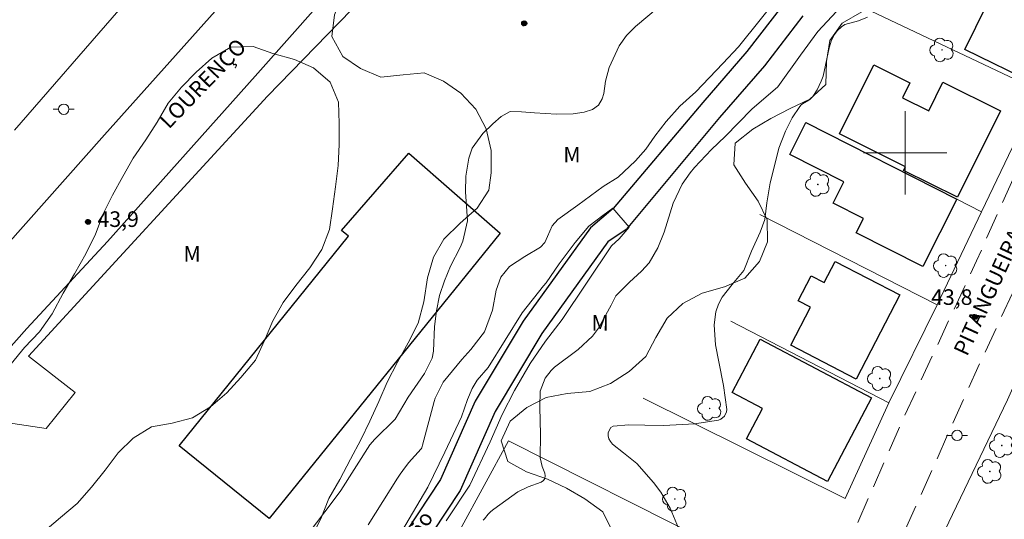
# Model space of a CAD drawing. Units: metres. Extents: x 284081 to 284597, y 1667139 to 1667703.
# Drawn here: x 284415 to 284510, y 1667465 to 1667513 of the extents above; entities that cross this region are included whole.
import ezdxf
from ezdxf.enums import TextEntityAlignment as Align

# ---------------------------------------------------------------- set-up
doc = ezdxf.new("R2010")
doc.units = ezdxf.units.M
doc.header["$MEASUREMENT"] = 0
doc.linetypes.add('HIDDEN', pattern=[0.375, 0.25, -0.125])
for name, color, linetype, lineweight, true_color in [('Arvores_Isoladas', 7, 'Continuous', 18, 0x00ff33), ('Curvas_Intermediarias', 7, 'Continuous', 9, 0x783c14), ('Pto_Cotado', 7, 'Continuous', 9, 0x783c14), ('Topon_Pto_Cotado', 7, 'Continuous', 9, 0x783c14), ('Topon_Vegetacao', 7, 'Continuous', 9, 0x00ff33), ('Vegetacao', 7, 'Orla8', 9, 0x00ff33)]:
    doc.layers.add(name, color=color, linetype=linetype, lineweight=lineweight, true_color=true_color)
for name, color, linetype, lineweight in [('Cerca', 8, 'Cerca', 20), ('Edificacoes', 7, 'Continuous', 30), ('Malha_Coordenadas', 7, 'Continuous', 15), ('Muro_Grade', 8, 'Continuous', 20), ('Nao_Pavimentada_S_Mfio', 10, 'HIDDEN', 15), ('Pavimentacao_Asfaltica_Mfio', 10, 'Continuous', 30), ('Poste', 7, 'Continuous', 9), ('Rio_Perene', 5, 'Continuous', 25), ('Topon_de_Vias', 7, 'Continuous', 9), ('Topon_Rio_Perene', 5, 'Continuous', 9)]:
    doc.layers.add(name, color=color, linetype=linetype, lineweight=lineweight)
doc.styles.add('Arial', font='arial.ttf', dxfattribs={"height": 1.5})
doc.styles.get("Standard").update_dxf_attribs({"font": 'arial.ttf'})
doc.linetypes.add('Cerca', pattern='A,10,0,["X",Standard,S=1,R=0,X=0,Y=-0.5],0.1', length=10.1)
doc.linetypes.add('Orla8', pattern='A,6,-0.5,["V",Standard,S=1,R=0,X=-0.5,Y=-1],-0.5,6,-0.5,["V",Standard,S=1,R=0,X=-0.5,Y=-1],-0.5', length=14)

# ---------------------------------------------------------------- blocks, each defined once
blk = doc.blocks.new('Cotas')
at = {"layer": 'Pto_Cotado'}
blk.add_hatch(color=256, dxfattribs=at).paths.add_polyline_path([(0, 0.24, 1), (0, -0.24, 1)])
at = {"layer": 'Pto_Cotado', "lineweight": -3}
blk.add_lwpolyline([(0, -0.24, -1), (0, 0.24, -1)], format="xyb", close=True, dxfattribs=at)
blk = doc.blocks.new('Arvore')
at = {"layer": 'Arvores_Isoladas'}
blk.add_lwpolyline([(-0.718, 0.493, 0.872324), (-0.722, -0.551, 0.862983), (0.284, -0.827, 0.900105), (0.89, 0.029, 0.863155), (0.262, 0.861, 0.882486)], format="xyb", close=True, dxfattribs=at)
blk.add_circle((0, 0), 0.0286, dxfattribs=at)
blk = doc.blocks.new('Poste')
at = {"layer": 'Poste'}
for points in [[(-0.5, 0), (-1, 0)], [(0.5, 0), (1, 0)]]:
    blk.add_lwpolyline(points, dxfattribs=at)
blk.add_lwpolyline([(0, 0.5, 1), (0, -0.5, 1)], format="xyb", close=True, dxfattribs=at)

msp = doc.modelspace()

# ---------------------------------------------------------------- linework, layer by layer
at = {"layer": 'Cerca', "flags": 128}
for points in [[(284471.948, 1667556.537), (284460.775, 1667556.173), (284431.549, 1667570.253), (284423.85, 1667573.962), (284370.795, 1667600.513), (284355.682, 1667580.849), (284379.963, 1667568.391), (284401.087, 1667558.166), (284422.034, 1667547.981), (284444.5, 1667537.219), (284438.432, 1667530.034), (284424.385, 1667513.697), (284414.354, 1667502.173)], [(284511.861, 1667542.288), (284507.078, 1667543.37), (284504.25, 1667543.809), (284501.074, 1667544.439), (284498.498, 1667544.721), (284495.376, 1667544.82), (284491.396, 1667544.871), (284486.433, 1667543.936), (284479.533, 1667541.394), (284474.371, 1667538.312), (284467.83, 1667533.943), (284454.793, 1667522.028), (284438.677, 1667505.435), (284415.717, 1667480.465), (284420.184, 1667476.971), (284417.42, 1667473.491), (284410.101, 1667474.575), (284400.178, 1667461.69), (284393.362, 1667454.302), (284387.536, 1667449.251), (284381.423, 1667443.661), (284368.562, 1667432.001), (284356.963, 1667422.233), (284353.827, 1667419.161), (284351.922, 1667417.101), (284350.695, 1667415.215), (284349.612, 1667413.467), (284349.059, 1667411.146), (284348.791, 1667409.116), (284348.593, 1667406.831), (284348.415, 1667404.138), (284348.433, 1667401.048), (284348.553, 1667393.409), (284348.379, 1667384.286), (284348.216, 1667375.486)], [(284498.436, 1667475.975), (284494.241, 1667466.778), (284474.79, 1667476.426)]]:
    msp.add_lwpolyline(points, dxfattribs=at)
at = {"layer": 'Curvas_Intermediarias', "flags": 128}
for points, elevation in [([(284459.429, 1667464.672), (284459.538, 1667464.823), (284459.899, 1667465.247), (284460.168, 1667465.503), (284460.458, 1667465.735), (284462.755, 1667467.417), (284463.758, 1667467.897), (284464.984, 1667468.34), (284465.208, 1667468.5), (284465.359, 1667468.693), (284465.398, 1667468.934), (284465.363, 1667469.207), (284465.108, 1667469.841), (284464.897, 1667470.677), (284464.951, 1667472.931), (284464.872, 1667475.56), (284464.912, 1667477.092), (284465.385, 1667478.348), (284465.958, 1667479.07), (284466.291, 1667479.386), (284468.547, 1667481.081), (284469.941, 1667482.378), (284470.506, 1667483.139), (284471.734, 1667485.356), (284472.18, 1667486.264), (284473.484, 1667487.572), (284474.639, 1667488.617), (284475.38, 1667489.425), (284476.216, 1667490.871), (284476.838, 1667492.365), (284477.676, 1667495.164), (284478.549, 1667496.982), (284479.321, 1667498.088), (284479.756, 1667498.602), (284481.379, 1667500.322), (284482.677, 1667501.558), (284485.245, 1667504.188), (284487.748, 1667506.351), (284489.916, 1667509.379), (284491.592, 1667511.647), (284495.605, 1667515.985)], 42), ([(284488.262, 1667515.567), (284483.987, 1667510.178), (284482.466, 1667508.58), (284479.863, 1667505.87), (284478.324, 1667504.476), (284477.002, 1667503.01), (284475.943, 1667501.595), (284475.065, 1667500.345), (284474.074, 1667499.224), (284472.41, 1667497.656), (284470.961, 1667496.752), (284468.521, 1667494.978), (284466.606, 1667493.596), (284466.062, 1667492.966), (284465.616, 1667491.961), (284465.353, 1667491.388), (284464.948, 1667490.917), (284463.423, 1667490.026), (284461.959, 1667489.074), (284461.11, 1667488.051), (284460.68, 1667486.798), (284460.308, 1667484.864), (284459.564, 1667482.783), (284458.236, 1667481.103), (284457.384, 1667480.133), (284455.582, 1667477.94), (284454.812, 1667476.408), (284454.712, 1667476.078), (284453.604, 1667471.889), (284453.513, 1667471.635), (284453.474, 1667471.553), (284452.259, 1667470.183), (284451.705, 1667469.47), (284451.447, 1667469.099), (284451.199, 1667468.722), (284448.362, 1667464.239)], 42), ([(284476.253, 1667513.974), (284474.058, 1667512.132), (284473.193, 1667511.267), (284472.496, 1667510.273), (284471.543, 1667508.209), (284471.193, 1667506.877), (284471.024, 1667505.691), (284470.88, 1667505.192), (284470.506, 1667504.582), (284469.937, 1667504.157), (284469.147, 1667503.894), (284468.084, 1667503.75), (284466.466, 1667503.709), (284464.346, 1667503.842), (284463.101, 1667503.948), (284462.031, 1667503.971), (284461.142, 1667503.5), (284460.364, 1667502.786), (284459.384, 1667501.853), (284458.369, 1667500.457), (284458.03, 1667499.468), (284457.766, 1667497.746), (284457.724, 1667496.262), (284457.92, 1667493.444), (284457.476, 1667491.497), (284457.208, 1667490.882), (284456.296, 1667489.098), (284455.693, 1667487.705), (284455.215, 1667486.279), (284454.923, 1667484.804), (284454.756, 1667483.296), (284454.647, 1667480.939), (284454.533, 1667480.251), (284453.769, 1667478.795), (284452.206, 1667476.504), (284450.963, 1667474.407), (284449.006, 1667472.485), (284448.534, 1667471.922), (284445.725, 1667467.55), (284445.011, 1667466.559), (284442.591, 1667463.382)], 43), ([(284478.373, 1667463.539), (284477.404, 1667465.849), (284476.514, 1667467.368), (284475.806, 1667468.31), (284474.185, 1667470.135), (284472.927, 1667471.165), (284471.869, 1667472.004), (284471.659, 1667472.237), (284471.506, 1667472.493), (284471.439, 1667472.784), (284471.429, 1667473.098), (284471.683, 1667473.586), (284471.912, 1667473.718), (284473.443, 1667473.842), (284474.958, 1667473.802), (284476.801, 1667473.775), (284479.733, 1667473.954), (284482.046, 1667474.293), (284482.26, 1667474.384), (284482.617, 1667474.689), (284482.825, 1667475.104), (284482.855, 1667475.331), (284482.518, 1667477.623), (284482.092, 1667479.908), (284481.751, 1667481.55), (284481.625, 1667483.467), (284481.781, 1667484.727), (284482.036, 1667485.458), (284482.412, 1667486.133), (284483.367, 1667487.355), (284484.475, 1667488.691), (284485.214, 1667490.541), (284486.068, 1667492.381), (284486.507, 1667493.589), (284486.698, 1667495.199), (284487.014, 1667497.106), (284487.16, 1667497.735), (284487.852, 1667500.439), (284488.476, 1667502.089), (284489.145, 1667503.361), (284489.873, 1667504.452), (284489.988, 1667504.615), (284490.137, 1667504.707), (284490.733, 1667505.059), (284490.847, 1667505.146), (284491.124, 1667505.42), (284491.526, 1667506.06), (284491.927, 1667506.887), (284492.095, 1667507.369), (284492.681, 1667510.084), (284492.903, 1667510.812), (284493.212, 1667511.369), (284493.487, 1667511.75), (284493.873, 1667512.113), (284494.188, 1667512.32), (284495.513, 1667512.683), (284496.367, 1667513.031)], 43), ([(284455.878, 1667464.609), (284458.135, 1667468.042), (284460.085, 1667472.223), (284461.262, 1667474.858), (284462.449, 1667477.157), (284463.945, 1667479.748), (284465.41, 1667481.891), (284467.028, 1667483.962), (284471.747, 1667491.053), (284472.488, 1667491.733), (284473.454, 1667492.85), (284471.898, 1667494.67), (284470.926, 1667493.97), (284469.586, 1667492.956), (284468.264, 1667491.368), (284466.741, 1667489.312), (284465.478, 1667487.491), (284465.238, 1667487.196), (284463.16, 1667484.619), (284459.909, 1667479.353), (284458.851, 1667478.133), (284458.376, 1667477.343), (284457.931, 1667476.296), (284457.338, 1667474.621), (284455.731, 1667471.23), (284454.098, 1667467.852), (284451.564, 1667463.574)], 41)]:
    msp.add_lwpolyline(points, dxfattribs=dict(at, elevation=elevation))
at = {"layer": 'Edificacoes', "flags": 128}
for points in [[(284515.725, 1667513.093), (284512.561, 1667506.594), (284505.74, 1667509.915), (284508.904, 1667516.414), (284515.725, 1667513.093)], [(284499.737, 1667505.291), (284502.254, 1667504.04), (284503.626, 1667506.798), (284509.17, 1667504.041), (284505.036, 1667495.726), (284499.839, 1667498.31), (284500.015, 1667498.664), (284493.672, 1667501.818), (284496.979, 1667508.468), (284500.456, 1667506.739), (284499.737, 1667505.291)], [(284504.97, 1667495.541), (284501.68, 1667489.067), (284495.297, 1667492.311), (284495.99, 1667493.675), (284493.065, 1667495.161), (284494.102, 1667497.201), (284488.899, 1667499.845), (284490.46, 1667502.915), (284504.97, 1667495.541)], [(284461.044, 1667492.281), (284438.842, 1667464.832), (284430.186, 1667471.833), (284446.479, 1667491.977), (284445.803, 1667492.529), (284452.263, 1667499.974), (284461.044, 1667492.281)], [(284493.27, 1667489.556), (284499.485, 1667486.333), (284495.287, 1667478.237), (284488.991, 1667481.502), (284490.886, 1667485.157), (284489.7, 1667485.772), (284490.949, 1667488.181), (284492.217, 1667487.524), (284493.27, 1667489.556)], [(284496.755, 1667476.449), (284492.521, 1667468.405), (284484.747, 1667472.496), (284486.286, 1667475.42), (284483.351, 1667476.965), (284486.046, 1667482.085), (284496.755, 1667476.449)]]:
    msp.add_lwpolyline(points, close=True, dxfattribs=at)
at = {"layer": 'Malha_Coordenadas', "flags": 128}
for points in [[(284500, 1667504), (284500, 1667496)], [(284504, 1667500), (284496, 1667500)]]:
    msp.add_lwpolyline(points, dxfattribs=at)
at = {"layer": 'Muro_Grade', "flags": 128}
for points in [[(284493.151, 1667515.361), (284512.379, 1667506.207), (284512.902, 1667505.958), (284507.336, 1667494.338), (284503.055, 1667485.4), (284498.436, 1667475.975), (284483.231, 1667483.828)], [(284507.336, 1667494.338), (284504.97, 1667495.541), (284490.46, 1667502.915)], [(284503.055, 1667485.4), (284486.034, 1667494.073)], [(284495.017, 1667445.558), (284499.439, 1667454.674), (284501.908, 1667459.766), (284509.821, 1667476.247), (284515.144, 1667488.166), (284517.842, 1667493.805), (284527.851, 1667488.754)], [(284415.377, 1667406.826), (284422.656, 1667402.779), (284431.644, 1667397.783), (284442.994, 1667391.474), (284449.191, 1667388.03), (284454.49, 1667396.433), (284457.192, 1667400.718), (284460.124, 1667405.368), (284462.561, 1667409.232), (284462.58, 1667409.263), (284470.297, 1667422.209), (284475.339, 1667430.669), (284475.408, 1667430.793), (284480.251, 1667439.387), (284485.089, 1667447.971), (284485.236, 1667448.265), (284490.125, 1667458.076), (284484.049, 1667461.133), (284481.318, 1667462.507), (284461.849, 1667472.302)], [(284461.849, 1667472.302), (284457.177, 1667463.736), (284452.432, 1667455.038), (284447.663, 1667446.294), (284442.913, 1667437.587)]]:
    msp.add_lwpolyline(points, dxfattribs=at)
at = {"layer": 'Nao_Pavimentada_S_Mfio', "ltscale": 10, "flags": 128}
msp.add_lwpolyline([(284526.202, 1667538.803), (284526.773, 1667537.589), (284526.997, 1667536.553), (284526.982, 1667535.408), (284525.894, 1667531.204), (284519.725, 1667517.483), (284513.906, 1667505.351), (284506.856, 1667489.62), (284499.54, 1667473.863), (284492.155, 1667456.858), (284484.812, 1667441.258), (284476.857, 1667426.415), (284467.067, 1667410.094), (284455.803, 1667392.344), (284444.669, 1667375.405), (284433.869, 1667358.138), (284427.361, 1667345.842), (284422.847, 1667337.988), (284425.824, 1667335.94), (284435.45, 1667352.05), (284446.408, 1667370.162), (284457.878, 1667388.764), (284470.126, 1667408.837), (284483.029, 1667430.471), (284490.596, 1667444.517), (284498.942, 1667461.37), (284506.688, 1667478.715), (284514.824, 1667496.264), (284517.524, 1667503.718), (284523.67, 1667515.973), (284532.222, 1667534.387), (284533.048, 1667535.136), (284534.261, 1667535.598)], dxfattribs=at)
at = {"layer": 'Pavimentacao_Asfaltica_Mfio', "flags": 128}
for points in [[(284446.645, 1667517.675), (284437.502, 1667507.381), (284423.301, 1667491.481), (284415.538, 1667483.121), (284408.813, 1667475.547), (284402.372, 1667467.981), (284395.962, 1667460.838), (284388.16, 1667452.376), (284380.041, 1667444.194), (284373.567, 1667437.854), (284365.578, 1667430.869), (284355.292, 1667421.712), (284352.321, 1667418.826), (284350.705, 1667416.658), (284349.624, 1667414.762), (284348.888, 1667412.703)], [(284433.666, 1667513.609), (284423.031, 1667501.717), (284411.649, 1667488.953), (284402.106, 1667478.329), (284390.187, 1667465.152), (284384.659, 1667458.875), (284376.998, 1667450.676), (284370.18, 1667444.152), (284363.589, 1667438.185), (284358.45, 1667433.977), (284354.744, 1667431.516), (284347.156, 1667426.558)]]:
    msp.add_lwpolyline(points, dxfattribs=at)
at = {"layer": 'Rio_Perene', "flags": 128}
for points in [[(284488.411, 1667514.449), (284484.785, 1667509.725), (284480.535, 1667504.834), (284471.93, 1667494.649), (284469.73, 1667492.795), (284463.261, 1667483.818), (284458.64, 1667476.135), (284455.317, 1667468.589), (284449.957, 1667460.5), (284445.597, 1667452.006), (284440.484, 1667444.795), (284435.352, 1667436.645), (284430.089, 1667430.147), (284425.657, 1667427.093), (284420.369, 1667421.983), (284413.875, 1667414.388), (284406.748, 1667405.606), (284402.531, 1667398.94), (284399.762, 1667393.615), (284397.253, 1667387.907), (284394.64, 1667379.62)], [(284490.158, 1667513.174), (284486.46, 1667508.356), (284482.154, 1667503.4), (284473.165, 1667492.613), (284471.419, 1667491.441), (284465.068, 1667482.627), (284460.564, 1667475.138), (284457.222, 1667467.548), (284451.825, 1667459.406), (284447.451, 1667450.881), (284442.282, 1667443.593), (284437.113, 1667435.384), (284431.573, 1667428.543), (284427.031, 1667425.414), (284421.946, 1667420.5), (284415.537, 1667413.003), (284408.507, 1667404.343), (284404.426, 1667397.892), (284401.703, 1667392.712), (284399.269, 1667387.112), (284396.711, 1667378.997)]]:
    msp.add_lwpolyline(points, dxfattribs=at)
at = {"layer": 'Vegetacao', "flags": 128}
msp.add_lwpolyline([(284362.769, 1667144.012), (284361.455, 1667146.363), (284359.942, 1667149.141), (284358.252, 1667153.503), (284357.417, 1667155.145), (284357.289, 1667156.607), (284357.073, 1667158.886), (284356.984, 1667160.527), (284356.574, 1667162.439), (284356.029, 1667164.41), (284355.908, 1667165.607), (284355.537, 1667167.23), (284354.959, 1667168.769), (284354.356, 1667170.636), (284354.338, 1667171.904), (284354.339, 1667173.539), (284354.716, 1667177.118), (284355.072, 1667179.242), (284355.808, 1667180.966), (284355.817, 1667183.107), (284355.792, 1667185.125), (284355.548, 1667187.285), (284355.53, 1667189.357), (284355.519, 1667191.375), (284355.528, 1667193.44), (284355.536, 1667195.478), (284355.395, 1667197.516), (284355.057, 1667199.534), (284355.059, 1667201.565), (284355.061, 1667203.616), (284355.172, 1667205.62), (284356.884, 1667206.682), (284358.942, 1667206.645), (284361.007, 1667206.398), (284363.059, 1667206.941), (284364.989, 1667207.703), (284367.007, 1667208.341), (284368.936, 1667209.137), (284370.989, 1667209.816), (284373.061, 1667210.325), (284375.168, 1667210.807), (284377.24, 1667211.514), (284379.272, 1667212.404), (284381.195, 1667212.989), (284383.41, 1667213.143), (284385.564, 1667213.291), (284387.773, 1667213.357), (284389.803, 1667213.143), (284391.93, 1667212.978), (284394.022, 1667212.996), (284396.19, 1667213.13), (284397.983, 1667214.232), (284399.341, 1667215.703), (284400.059, 1667217.699), (284400.191, 1667219.833), (284400.247, 1667221.85), (284401.087, 1667223.73), (284402.398, 1667225.433), (284403.94, 1667226.726), (284405.883, 1667227.617), (284407.975, 1667227.438), (284409.821, 1667226.584), (284411.19, 1667225.124), (284412.354, 1667223.473), (284414.008, 1667222.149), (284415.937, 1667221.425), (284417.995, 1667221.239), (284420.094, 1667221.237), (284422.22, 1667221.235), (284424.251, 1667221.11), (284426.227, 1667220.522), (284428.224, 1667219.859), (284429.537, 1667218.221), (284429.583, 1667216.197), (284429.574, 1667214.111), (284430.295, 1667212.202), (284432.034, 1667213.277), (284433.521, 1667214.816), (284434.13, 1667217.024), (284434.132, 1667219.157), (284434.134, 1667221.318), (284434.334, 1667223.471), (284435.147, 1667225.324), (284436.076, 1667227.286), (284437.128, 1667229.044), (284438.724, 1667230.351), (284440.708, 1667230.928), (284442.725, 1667230.946), (284444.628, 1667231.742), (284446.278, 1667232.885), (284448.289, 1667232.767), (284450.23, 1667231.859), (284452.39, 1667231.434), (284454.313, 1667232.168), (284454.363, 1667234.193), (284452.913, 1667235.707), (284450.834, 1667235.709), (284448.974, 1667236.754), (284447.046, 1667237.656), (284444.954, 1667237.549), (284443.011, 1667236.767), (284441.067, 1667235.835), (284439.165, 1667235.04), (284437.1, 1667235.001), (284435.274, 1667235.827), (284434.028, 1667237.485), (284433.478, 1667239.448), (284434.264, 1667241.329), (284433.727, 1667243.292), (284432.434, 1667244.875), (284431.761, 1667246.763), (284431.763, 1667248.808), (284432.058, 1667250.798), (284433.954, 1667251.491), (284435.896, 1667250.951), (284436.78, 1667249.137), (284437.576, 1667247.221), (284439.087, 1667245.706), (284441.037, 1667246.393), (284442.402, 1667247.938), (284443.876, 1667249.47), (284444.695, 1667251.378), (284444.759, 1667253.504), (284444.141, 1667255.502), (284443.168, 1667257.323), (284441.902, 1667258.967), (284440.765, 1667260.713), (284439.568, 1667262.432), (284438.656, 1667264.252), (284437.656, 1667266.059), (284436.711, 1667267.833), (284436.372, 1667269.898), (284436.674, 1667271.99), (284437.848, 1667273.625), (284439.424, 1667274.932), (284440.986, 1667276.321), (284442.289, 1667277.846), (284443.368, 1667279.562), (284443.806, 1667281.613), (284443.808, 1667283.72), (284444.056, 1667285.778), (284444.337, 1667287.877), (284444.36, 1667290.01), (284444.192, 1667292.184), (284443.499, 1667294.134), (284442.874, 1667296.091), (284442.058, 1667298.007), (284440.839, 1667299.596), (284439.444, 1667301.193), (284437.898, 1667302.503), (284436.079, 1667303.575), (284434.506, 1667304.987), (284433.308, 1667306.617), (284432.206, 1667308.493), (284430.824, 1667310.062), (284429.142, 1667311.29), (284427.439, 1667312.376), (284425.6, 1667313.393), (284423.747, 1667314.199), (284421.634, 1667314.604), (284419.515, 1667314.585), (284417.578, 1667314.049), (284415.696, 1667313.206), (284413.767, 1667312.485), (284411.701, 1667312.174), (284409.595, 1667311.828), (284407.414, 1667311.762), (284405.254, 1667312.044), (284403.298, 1667312.687), (284401.466, 1667313.609), (284399.763, 1667314.769), (284398.879, 1667316.658), (284397.429, 1667318.329), (284395.542, 1667319.258), (284393.633, 1667318.735), (284391.588, 1667319.174), (284389.653, 1667319.789), (284387.732, 1667320.745), (284386.071, 1667321.981), (284384.845, 1667323.665), (284384.868, 1667325.683), (284385.449, 1667327.679), (284386.596, 1667329.423), (284388.056, 1667330.832), (284389.53, 1667332.207), (284390.908, 1667333.876), (284392.144, 1667335.524), (284393.038, 1667337.343), (284392.775, 1667339.477), (284391.55, 1667341.127), (284389.847, 1667342.376), (284387.762, 1667343.06), (284385.649, 1667342.953), (284383.509, 1667342.921), (284381.519, 1667343.605), (284379.523, 1667344.316), (284377.684, 1667345.279), (284375.728, 1667345.928), (284373.944, 1667346.904), (284372.295, 1667348.126), (284370.859, 1667349.668), (284370.132, 1667351.618), (284369.752, 1667353.752), (284369.516, 1667355.824), (284368.993, 1667357.931), (284368.409, 1667359.996), (284368.35, 1667362.191), (284367.855, 1667364.284), (284367.161, 1667366.309), (284366.659, 1667368.429), (284366.375, 1667370.529), (284366.37, 1667372.71), (284366.379, 1667374.768), (284365.625, 1667376.745), (284364.141, 1667378.355), (284362.315, 1667379.427), (284360.926, 1667381.024), (284359.906, 1667382.913), (284359.622, 1667384.971), (284359.603, 1667387.05), (284359.606, 1667389.163), (284359.212, 1667391.126), (284358.287, 1667392.974), (284357.717, 1667394.979), (284356.99, 1667396.936), (284355.935, 1667398.838), (284354.778, 1667400.68), (284353.73, 1667402.494), (284352.935, 1667404.451), (284352.61, 1667406.475), (284352.564, 1667408.581), (284352.567, 1667410.66), (284352.596, 1667412.684), (284353.061, 1667414.797), (284353.861, 1667416.868), (284355.028, 1667418.68), (284356.4, 1667420.225), (284357.853, 1667421.689), (284359.32, 1667423.092), (284360.855, 1667424.453), (284362.403, 1667425.842), (284364.013, 1667427.177), (284365.766, 1667428.415), (284367.56, 1667429.579), (284369.088, 1667430.886), (284370.643, 1667432.234), (284372.103, 1667433.602), (284373.597, 1667435.059), (284374.846, 1667436.701), (284375.714, 1667438.642), (284377.174, 1667440.154), (284378.648, 1667441.7), (284380.033, 1667443.266), (284381.493, 1667444.907), (284383.001, 1667446.391), (284384.482, 1667447.773), (284386.051, 1667449.332), (284387.593, 1667450.735), (284389.141, 1667452.205), (284390.615, 1667453.778), (284392.177, 1667455.263), (284393.855, 1667456.638), (284395.533, 1667457.876), (284397.082, 1667459.374), (284398.535, 1667460.92), (284400.05, 1667462.452), (284401.265, 1667464.141), (284402.487, 1667465.919), (284403.586, 1667467.744), (284404.774, 1667469.467), (284406.172, 1667471.027), (284407.741, 1667472.313), (284409.63, 1667473.327), (284411.635, 1667474.163), (284412.544, 1667476.043), (284412.791, 1667478.136), (284414.033, 1667479.722), (284415.336, 1667481.282), (284416.756, 1667482.78), (284417.977, 1667484.53), (284419.036, 1667486.506), (284420.128, 1667488.372), (284421.234, 1667490.286), (284422.143, 1667492.173), (284422.901, 1667494.122), (284423.796, 1667495.934), (284424.793, 1667497.718), (284425.769, 1667499.469), (284427.005, 1667501.24), (284428.077, 1667502.936), (284429.149, 1667504.761), (284430.411, 1667506.314), (284431.83, 1667507.758), (284433.324, 1667509.099), (284435.179, 1667510.16), (284437.319, 1667510.206), (284439.207, 1667509.536), (284441.271, 1667508.961), (284443.124, 1667508.162), (284444.711, 1667506.777), (284445.52, 1667504.867), (284445.586, 1667502.823), (284445.584, 1667500.812), (284445.473, 1667498.788), (284445.226, 1667496.73), (284444.944, 1667494.61), (284444.662, 1667492.614), (284443.918, 1667490.713), (284442.75, 1667488.956), (284441.406, 1667487.246), (284440.211, 1667485.605), (284439.215, 1667483.854), (284438.388, 1667481.967), (284437.52, 1667480.073), (284436.121, 1667478.405), (284434.777, 1667476.913), (284433.215, 1667475.566), (284431.49, 1667474.511), (284429.519, 1667473.995), (284427.522, 1667473.649), (284425.762, 1667472.554), (284424.33, 1667471.172), (284423.088, 1667469.476), (284421.784, 1667467.848), (284420.378, 1667466.296), (284418.782, 1667464.934), (284417.09, 1667463.505), (284415.113, 1667462.607), (284413.164, 1667463.079), (284411.284, 1667463.981), (284409.431, 1667464.985), (284407.339, 1667464.973), (284405.64, 1667463.659), (284404.18, 1667462.107), (284402.74, 1667460.561), (284401.246, 1667459.2), (284400.74, 1667457.169), (284402.183, 1667455.77), (284403.968, 1667454.705), (284405.596, 1667453.34), (284406.909, 1667451.703), (284407.194, 1667449.699), (284407.191, 1667447.607), (284407.189, 1667445.596), (284407.617, 1667443.51), (284408.712, 1667441.682), (284409.951, 1667439.882), (284411.005, 1667438.129), (284411.453, 1667436.159), (284411.049, 1667434.012), (284409.534, 1667432.467), (284407.815, 1667431.283), (284405.798, 1667431.121), (284403.685, 1667430.891), (284401.68, 1667430.226), (284399.805, 1667429.198), (284398.147, 1667427.871), (284396.782, 1667426.168), (284395.56, 1667424.357), (284395.306, 1667422.271), (284395.045, 1667420.261), (284394.3, 1667418.312), (284393.16, 1667416.501), (284392.299, 1667414.532), (284392.086, 1667412.399), (284392.813, 1667410.524), (284394.011, 1667408.757), (284395.379, 1667407.195), (284396.918, 1667405.701), (284398.682, 1667404.642), (284400.699, 1667404.306), (284402.479, 1667405.3), (284403.415, 1667407.18), (284403.458, 1667409.32), (284402.908, 1667411.352), (284402.597, 1667413.356), (284402.592, 1667415.516), (284402.628, 1667417.65), (284403.332, 1667419.666), (284404.915, 1667421.103), (284406.797, 1667422.178), (284408.632, 1667423.266), (284410.289, 1667424.58), (284411.722, 1667426.099), (284412.822, 1667427.958), (284413.703, 1667429.852), (284414.168, 1667431.835), (284415.267, 1667433.688), (284416.605, 1667435.199), (284418.459, 1667435.954), (284420.301, 1667436.777), (284422.033, 1667437.907), (284423.752, 1667439.159), (284425.539, 1667440.384), (284427.292, 1667441.513), (284429.004, 1667442.766), (284430.648, 1667444.134), (284432.108, 1667445.571), (284433.336, 1667447.192), (284434.599, 1667448.792), (284435.977, 1667450.351), (284437.355, 1667451.904), (284438.55, 1667453.634), (284439.615, 1667455.337), (284440.707, 1667457.101), (284441.466, 1667458.981), (284442.074, 1667461.087), (284442.887, 1667462.981), (284443.83, 1667464.827), (284444.602, 1667466.755), (284445.633, 1667468.594), (284446.685, 1667470.542), (284447.654, 1667472.416), (284448.542, 1667474.214), (284449.383, 1667476.087), (284450.195, 1667477.941), (284451.186, 1667479.875), (284452.21, 1667481.735), (284453.159, 1667483.635), (284453.734, 1667485.666), (284454.057, 1667487.976), (284454.645, 1667489.979), (284455.648, 1667491.71), (284457.211, 1667493.228), (284458.862, 1667494.664), (284459.954, 1667496.415), (284460.187, 1667498.064), (284460.196, 1667500.211), (284459.708, 1667502.297), (284458.715, 1667504.193), (284457.292, 1667505.735), (284455.623, 1667506.902), (284453.743, 1667507.674), (284451.725, 1667507.492), (284449.598, 1667507.283), (284447.636, 1667508.11), (284445.934, 1667509.256), (284444.879, 1667511.186), (284445.127, 1667513.258), (284445.858, 1667515.186), (284446.964, 1667516.902), (284448.254, 1667518.694), (284449.585, 1667520.362), (284450.786, 1667521.976), (284452.212, 1667523.461), (284453.583, 1667524.952), (284455.016, 1667526.429), (284456.483, 1667527.88), (284458.025, 1667529.269), (284459.805, 1667530.834), (284461.374, 1667532.237), (284463.195, 1667533.428), (284464.927, 1667534.475), (284466.735, 1667535.714), (284468.46, 1667536.789), (284470.356, 1667537.83), (284472.211, 1667538.946), (284473.957, 1667540.028), (284475.771, 1667541.307), (284477.388, 1667542.601), (284479.168, 1667543.737), (284481.036, 1667544.465), (284482.939, 1667545.103), (284484.875, 1667545.667), (284486.832, 1667546.149), (284488.931, 1667546.399), (284490.935, 1667546.526), (284493.109, 1667546.626), (284495.181, 1667546.686), (284497.192, 1667546.656), (284499.243, 1667546.422), (284501.39, 1667546.114), (284503.489, 1667545.9), (284505.758, 1667545.632), (284507.7, 1667544.996), (284509.744, 1667543.856), (284511.405, 1667542.505), (284513.047, 1667541.201), (284514.735, 1667539.829), (284516.267, 1667538.281), (284517.786, 1667536.691), (284518.704, 1667534.857), (284518.511, 1667532.785), (284517.344, 1667531.103), (284516.258, 1667529.298), (284515.602, 1667527.254), (284514.693, 1667525.326), (284512.92, 1667524.114), (284510.963, 1667523.428), (284508.972, 1667522.694), (284507.131, 1667521.626), (284505.548, 1667520.298), (284504.197, 1667518.63), (284503.044, 1667516.961), (284501.577, 1667515.531), (284499.817, 1667514.552), (284497.82, 1667514.09), (284495.829, 1667513.547), (284493.933, 1667512.465), (284492.739, 1667510.81), (284492.437, 1667508.786), (284492.36, 1667506.571), (284490.838, 1667505.148), (284488.942, 1667504.25), (284487.074, 1667503.291), (284485.355, 1667502.257), (284483.657, 1667500.916), (284483.512, 1667498.851), (284484.634, 1667497.085), (284485.853, 1667495.359), (284486.723, 1667493.552), (284486.755, 1667491.453), (284485.99, 1667489.538), (284484.591, 1667487.959), (284482.634, 1667487.109), (284480.466, 1667486.504), (284478.618, 1667485.504), (284477.124, 1667484.115), (284476.031, 1667482.235), (284475.062, 1667480.416), (284473.459, 1667478.98), (284471.665, 1667477.816), (284469.694, 1667477.048), (284467.493, 1667476.853), (284465.475, 1667476.466), (284463.627, 1667475.5), (284462.031, 1667474.214), (284461.149, 1667472.32), (284461.802, 1667470.316), (284463.6, 1667469.325), (284465.596, 1667468.615), (284467.422, 1667467.761), (284469.207, 1667466.723), (284470.923, 1667465.487), (284471.814, 1667463.667), (284471.042, 1667461.814), (284469.459, 1667460.534), (284467.448, 1667460.188), (284465.575, 1667461.056), (284463.558, 1667461.433), (284461.628, 1667460.767), (284460.114, 1667459.433), (284458.511, 1667457.989), (284456.935, 1667456.737), (284455.516, 1667455.218), (284454.539, 1667453.379), (284453.862, 1667451.396), (284452.804, 1667449.475), (284451.555, 1667447.8), (284450.19, 1667446.288), (284448.655, 1667444.702), (284447.209, 1667443.115), (284445.994, 1667441.44), (284444.786, 1667439.833), (284443.537, 1667438.239), (284441.913, 1667436.755), (284440.126, 1667435.591), (284438.224, 1667434.612), (284436.471, 1667433.591), (284434.848, 1667432.325), (284434.614, 1667430.226), (284435.648, 1667428.514), (284435.755, 1667426.469), (284434.622, 1667424.821), (284433.114, 1667423.5), (284431.095, 1667422.214), (284429.329, 1667421.18), (284427.631, 1667419.819), (284426.382, 1667418.116), (284425.228, 1667416.318), (284423.979, 1667414.377), (284422.559, 1667412.933), (284420.657, 1667412.008), (284418.612, 1667411.765), (284416.641, 1667411.038), (284415.365, 1667409.417), (284414.518, 1667407.523), (284414.182, 1667405.554), (284414.937, 1667403.719), (284416.578, 1667402.375), (284417.353, 1667400.473), (284418.019, 1667398.434), (284418.944, 1667396.518), (284420.292, 1667394.887), (284421.817, 1667393.618), (284423.643, 1667392.58), (284425.55, 1667391.808), (284427.478, 1667390.907), (284429.174, 1667389.801), (284430.788, 1667388.579), (284432.245, 1667386.969), (284432.911, 1667384.965), (284432.589, 1667382.852), (284431.898, 1667380.91), (284431.842, 1667378.784), (284431.022, 1667376.931), (284429.555, 1667375.392), (284427.448, 1667375.026), (284425.459, 1667375.703), (284423.859, 1667376.972), (284422.443, 1667378.582), (284421.422, 1667380.389), (284420.647, 1667382.244), (284419.422, 1667383.915), (284417.992, 1667385.464), (284416.508, 1667386.815), (284414.723, 1667387.907), (284412.768, 1667388.441), (284410.689, 1667388.422), (284408.602, 1667387.777), (284406.809, 1667386.627), (284405.362, 1667385.136), (284403.97, 1667383.658), (284402.462, 1667382.106), (284401.397, 1667380.389), (284401.034, 1667378.318), (284400.637, 1667376.294), (284399.844, 1667374.414), (284399.733, 1667372.308), (284400.344, 1667370.317), (284401.863, 1667368.918), (284403.456, 1667367.696), (284405.282, 1667366.577), (284407.162, 1667365.593), (284409.049, 1667364.555), (284410.745, 1667363.225), (284412.127, 1667361.724), (284412.506, 1667359.706), (284411.06, 1667358.208), (284409.26, 1667357.187), (284407.276, 1667356.671), (284405.258, 1667356.626), (284403.199, 1667356.117), (284402.318, 1667354.264), (284402.384, 1667352.219), (284402.853, 1667350.262), (284403.846, 1667348.373), (284405.323, 1667346.968), (284407.135, 1667345.773), (284408.981, 1667344.906), (284410.93, 1667344.352), (284412.906, 1667343.818), (284414.8, 1667342.923), (284415.643, 1667340.98), (284414.769, 1667339.1), (284412.866, 1667338.311), (284410.849, 1667338.299), (284408.921, 1667339.078), (284407.157, 1667340.123), (284405.092, 1667340.548), (284403.114, 1667339.779), (284401.491, 1667338.513), (284402.457, 1667336.747), (284403.989, 1667335.328), (284405.644, 1667334.031), (284407.668, 1667333.416), (284409.638, 1667333.823), (284411.649, 1667334.305), (284413.577, 1667333.662), (284415.328, 1667332.692), (284416.485, 1667331.042), (284416.868, 1667329.225), (284417.596, 1667327.73), (284418.801, 1667326.737), (284420.073, 1667326.19), (284421.746, 1667325.692), (284423.042, 1667325.421), (284424.435, 1667325.774), (284425.811, 1667326.922), (284427.761, 1667327.65), (284429.765, 1667327.3), (284431.645, 1667326.616), (284433.539, 1667325.824), (284435.385, 1667324.752), (284437.04, 1667323.292), (284437.59, 1667321.362), (284438.29, 1667319.399), (284439.624, 1667317.68), (284441.136, 1667316.301), (284442.525, 1667314.753), (284443.688, 1667313.041), (284444.927, 1667311.288), (284446.391, 1667309.855), (284448.381, 1667309.649), (284449.596, 1667311.345), (284450.545, 1667313.163), (284451.787, 1667314.791), (284453.275, 1667316.214), (284454.578, 1667317.91), (284455.663, 1667319.592), (284456.817, 1667321.24), (284457.862, 1667322.991), (284458.654, 1667325.042), (284459.345, 1667327.011), (284459.947, 1667328.973), (284460.542, 1667331.01), (284461.327, 1667333.013), (284462.665, 1667334.634), (284464.275, 1667335.948), (284466.347, 1667335.932), (284467.667, 1667334.425), (284467.958, 1667332.38), (284467.779, 1667330.383), (284467.266, 1667328.407), (284467.216, 1667326.362), (284468.694, 1667324.997), (284469.98, 1667323.34), (284470.033, 1667321.315), (284470.092, 1667319.237), (284470.758, 1667317.348), (284472.181, 1667315.922), (284474.184, 1667315.15), (284476.14, 1667314.528), (284478.17, 1667314.239), (284480.243, 1667314.571), (284482.213, 1667315.305), (284484.259, 1667315.978), (284486.229, 1667316.351), (284488.239, 1667316.39), (284490.257, 1667317.042), (284491.772, 1667318.492), (284492.224, 1667320.482), (284491.967, 1667322.622), (284490.619, 1667324.246), (284488.635, 1667323.9), (284486.794, 1667322.777), (284484.953, 1667321.689), (284483.003, 1667320.886), (284480.964, 1667320.159), (284479.062, 1667319.507), (284476.996, 1667319.141), (284474.891, 1667319.518), (284473.181, 1667320.665), (284471.867, 1667322.206), (284470.731, 1667323.857), (284470.48, 1667325.868), (284471.13, 1667327.776), (284472.059, 1667329.594), (284473.308, 1667331.297), (284474.829, 1667332.672), (284476.568, 1667333.891), (284477.96, 1667335.416), (284478.112, 1667337.495), (284478.073, 1667339.498), (284478.13, 1667341.543), (284478.916, 1667343.423), (284480.349, 1667344.928), (284482.333, 1667345.506), (284484.281, 1667344.665), (284485.588, 1667342.994), (284486.213, 1667341.044), (284486.559, 1667338.999), (284486.672, 1667336.886), (284486.929, 1667334.793), (284487.629, 1667332.659), (284488.431, 1667330.764), (284489.745, 1667329.195), (284491.503, 1667328.218), (284493.526, 1667327.651), (284495.571, 1667328.105), (284497.603, 1667328.171), (284499.503, 1667327.358), (284501.37, 1667326.388), (284503.086, 1667325.248), (284504.707, 1667324.068), (284506.151, 1667322.608), (284507.014, 1667320.773), (284507.401, 1667318.64), (284507.419, 1667316.581), (284507.424, 1667314.571), (284509.12, 1667313.362), (284509.796, 1667315.318), (284509.798, 1667317.349), (284510.319, 1667319.468), (284511.499, 1667321.116), (284513.477, 1667321.789), (284514.763, 1667320.227), (284514.795, 1667318.169), (284515.066, 1667316.137), (284515.289, 1667314.092), (284515.348, 1667311.973), (284515.386, 1667309.832), (284515.405, 1667307.754), (284515.403, 1667305.613), (284515.257, 1667303.569), (284514.717, 1667301.504), (284514.081, 1667299.426), (284513.527, 1667297.498), (284512.734, 1667295.638), (284511.669, 1667293.744), (284510.618, 1667292.041), (284509.743, 1667290.175), (284509.107, 1667288.178), (284508.778, 1667286.182), (284508.729, 1667284.144), (284508.72, 1667282.133), (284508.69, 1667280.034), (284508.695, 1667277.989), (284509.279, 1667275.883), (284511.351, 1667275.894), (284513.423, 1667276.022), (284515.461, 1667276.115), (284517.28, 1667275.104), (284517.789, 1667273.08), (284516.356, 1667271.609), (284514.325, 1667271.338), (284512.342, 1667271.79), (284510.372, 1667271.233), (284509.504, 1667269.496), (284510.15, 1667267.601), (284511.375, 1667265.998), (284512.136, 1667263.986), (284511.344, 1667262.126), (284509.952, 1667260.553), (284508.417, 1667259.219), (284506.855, 1667257.858), (284505.36, 1667256.401), (284504.146, 1667254.909), (284503.23, 1667252.913), (284503.051, 1667250.896), (284502.96, 1667248.865), (284502.543, 1667246.766), (284501.995, 1667244.804), (284501.223, 1667242.801), (284500.151, 1667240.9), (284498.793, 1667239.266), (284497.061, 1667238.082), (284495.192, 1667237.279), (284493.433, 1667236.306), (284491.673, 1667235.149), (284489.866, 1667234.074), (284488.174, 1667232.877), (284486.599, 1667231.549), (284485.05, 1667230.14), (284483.413, 1667228.881), (284481.619, 1667227.594), (284479.771, 1667226.54), (284477.665, 1667226.283), (284475.579, 1667226.046), (284473.812, 1667224.985), (284472.346, 1667223.596), (284471.103, 1667221.9), (284470.072, 1667220.027), (284469.082, 1667218.12), (284467.894, 1667216.396), (284466.393, 1667214.803), (284464.518, 1667213.899), (284462.432, 1667213.819), (284460.374, 1667213.991), (284458.227, 1667213.701), (284456.406, 1667212.755), (284455.15, 1667211.073), (284454.93, 1667209.076), (284455.064, 1667206.977), (284455.778, 1667205.061), (284456.696, 1667203.192), (284457.792, 1667201.337), (284458.812, 1667199.51), (284459.567, 1667197.525), (284460.24, 1667195.494), (284461.015, 1667193.632), (284461.742, 1667191.648), (284462.674, 1667189.834), (284463.64, 1667188.034), (284464.483, 1667186.131), (284465.088, 1667184.216), (284465.604, 1667182.279), (284466.113, 1667180.302), (284466.69, 1667178.393), (284467.499, 1667176.634), (284468.636, 1667174.813), (284470.004, 1667173.305), (284471.195, 1667171.682), (284470.9, 1667169.638), (284470.476, 1667167.627), (284470.228, 1667165.624), (284469.947, 1667163.62), (284470.21, 1667161.568), (284470.215, 1667159.524), (284470.227, 1667157.493), (284470.28, 1667157.248), (284469.927, 1667153.449), (284469.703, 1667151.183), (284470.158, 1667148.186), (284472.178, 1667146.101), (284473.765, 1667144.17)], dxfattribs=at)

# ---------------------------------------------------------------- block references
at = {"layer": 'Arvores_Isoladas'}
for p in [(284503.532, 1667509.887), (284491.596, 1667496.959), (284503.886, 1667489.155), (284497.55, 1667478.305), (284481.202, 1667475.426), (284509.279, 1667471.859), (284508.132, 1667469.368), (284477.849, 1667466.717)]:
    msp.add_blockref('Arvore', p, dxfattribs=at)
at = {"layer": 'Poste'}
for p in [(284419.099, 1667504.181), (284504.981, 1667472.834)]:
    msp.add_blockref('Poste', p, dxfattribs=at)
at = {"layer": 'Pto_Cotado', "rotation": 359.99813251111}
for p in [(284463.37, 1667512.438, 43.378), (284421.438, 1667493.363, 43.882), (284506.705, 1667484.224, 43.781)]:
    msp.add_blockref('Cotas', p, dxfattribs=at)

# ---------------------------------------------------------------- texts
at = {"layer": 'Topon_de_Vias', "style": 'Arial'}
msp.add_text('LOURENÇO', height=1.5, rotation=46.08915, dxfattribs=at).set_placement((284429.208, 1667502.224))
msp.add_text('PITANGUEIRA', height=1.5, rotation=65.32545, dxfattribs=at).set_placement((284506.376, 1667480.168), align=Align.BOTTOM_LEFT)
at = {"layer": 'Topon_Pto_Cotado', "style": 'Arial'}
for s, p in [('43,9', (284422.347, 1667492.873, 43.882)), ('43,8', (284502.493, 1667485.379, 43.781))]:
    msp.add_text(s, height=1.5, rotation=359.99813, dxfattribs=at).set_placement(p)
at = {"layer": 'Topon_Rio_Perene'}
msp.add_text(' Rincão', height=1.5, rotation=59.52293, dxfattribs=at).set_placement((284451.138, 1667458.939))
at = {"layer": 'Topon_Vegetacao', "style": 'Arial'}
for p in [(284467.129, 1667499.072), (284430.613, 1667489.537), (284469.841, 1667482.911)]:
    msp.add_text('M', height=1.5, rotation=359.94144, dxfattribs=at).set_placement(p)

doc.saveas('drawing.dxf')
